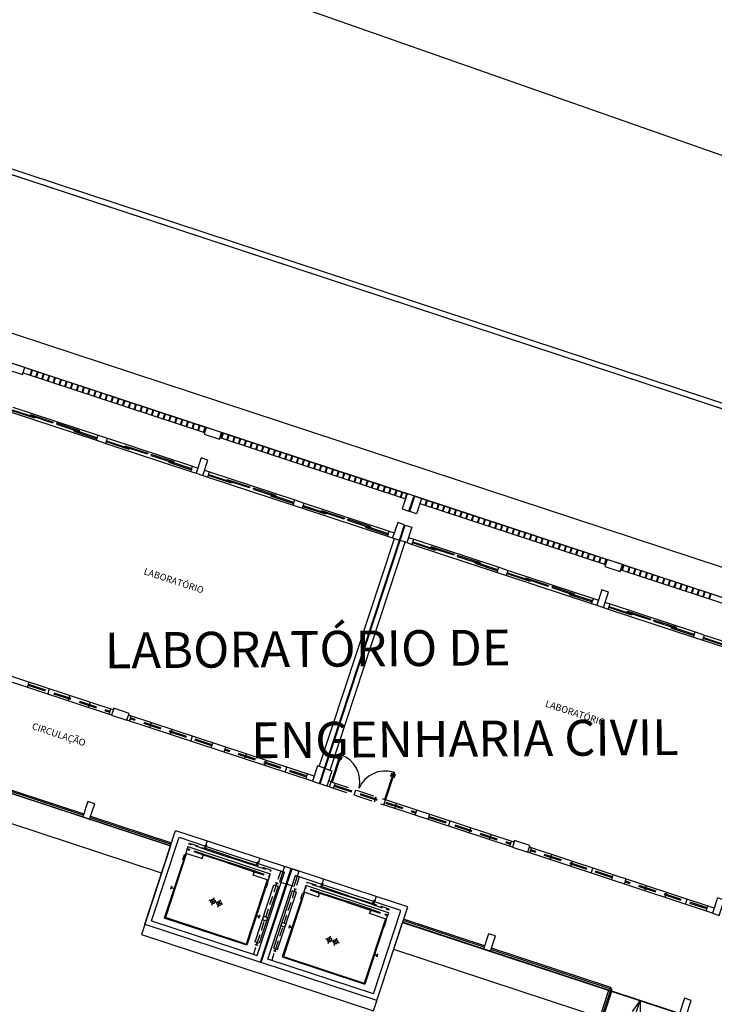
# Model space of a CAD drawing. Extents: x 332558 to 333914, y 8964555 to 8965157.
# Drawn here: x 332771 to 332791, y 8965000 to 8965028 of the extents above; entities that cross this region are included whole.
import ezdxf
from ezdxf.enums import TextEntityAlignment as Align

# ---------------------------------------------------------------- set-up
doc = ezdxf.new("R2010")
doc.units = 0
doc.header["$MEASUREMENT"] = 0
doc.linetypes.add('DASHED2', pattern=[0.375, 0.25, -0.125])
doc.linetypes.add('HIDDENX2', pattern=[0.75, 0.5, -0.25])
for name, color, linetype in [('ARQ - 1', 1, 'CONTINUOUS'), ('ARQ - DESNÍVEL', 10, 'CONTINUOUS'), ('ARQ - PL BAIXA NOVO', 144, 'CONTINUOUS'), ('ARQ - PLANTA BAIXA', 250, 'CONTINUOUS')]:
    doc.layers.add(name, color=color, linetype=linetype)
doc.styles.add('ARIAL', font='arial.ttf')

# ---------------------------------------------------------------- blocks, each defined once
blk = doc.blocks.new('CIVIL')
at = {"layer": 'ARQ - PL BAIXA NOVO', "linetype": 'Continuous'}
for p, q in [((333050.503, 8964913.579), (333055.838, 8964913.579)), ((333050.708, 8964913.429), (333050.708, 8964913.579)), ((333050.728, 8964913.429), (333050.728, 8964913.579)), ((333050.878, 8964913.429), (333050.878, 8964913.579)), ((333050.898, 8964913.429), (333050.898, 8964913.579)), ((333051.048, 8964913.429), (333051.048, 8964913.579)), ((333051.068, 8964913.429), (333051.068, 8964913.579)), ((333051.218, 8964913.429), (333051.218, 8964913.579)), ((333051.228, 8964913.429), (333051.228, 8964913.579)), ((333051.238, 8964913.429), (333051.238, 8964913.579)), ((333051.388, 8964913.429), (333051.388, 8964913.579)), ((333051.408, 8964913.429), (333051.408, 8964913.579)), ((333051.558, 8964913.429), (333051.558, 8964913.579)), ((333051.578, 8964913.429), (333051.578, 8964913.579)), ((333051.728, 8964913.429), (333051.728, 8964913.579)), ((333051.748, 8964913.429), (333051.748, 8964913.579)), ((333051.898, 8964913.429), (333051.898, 8964913.579)), ((333051.918, 8964913.429), (333051.918, 8964913.579)), ((333052.068, 8964913.429), (333052.068, 8964913.579)), ((333052.078, 8964913.429), (333052.078, 8964913.579)), ((333052.088, 8964913.429), (333052.088, 8964913.579)), ((333052.238, 8964913.429), (333052.238, 8964913.579)), ((333052.258, 8964913.429), (333052.258, 8964913.579)), ((333052.408, 8964913.429), (333052.408, 8964913.579)), ((333052.428, 8964913.429), (333052.428, 8964913.579)), ((333052.578, 8964913.429), (333052.578, 8964913.579)), ((333052.598, 8964913.429), (333052.598, 8964913.579)), ((333052.748, 8964913.429), (333052.748, 8964913.579)), ((333052.768, 8964913.429), (333052.768, 8964913.579)), ((333052.918, 8964913.429), (333052.918, 8964913.579)), ((333052.928, 8964913.429), (333052.928, 8964913.579)), ((333052.938, 8964913.429), (333052.938, 8964913.579)), ((333053.088, 8964913.429), (333053.088, 8964913.579)), ((333053.108, 8964913.429), (333053.108, 8964913.579)), ((333053.258, 8964913.429), (333053.258, 8964913.579)), ((333053.278, 8964913.429), (333053.278, 8964913.579)), ((333053.428, 8964913.429), (333053.428, 8964913.579)), ((333053.448, 8964913.429), (333053.448, 8964913.579)), ((333053.598, 8964913.429), (333053.598, 8964913.579)), ((333053.618, 8964913.429), (333053.618, 8964913.579)), ((333053.768, 8964913.429), (333053.768, 8964913.579)), ((333053.778, 8964913.429), (333053.778, 8964913.579)), ((333053.788, 8964913.429), (333053.788, 8964913.579)), ((333053.938, 8964913.429), (333053.938, 8964913.579)), ((333053.958, 8964913.429), (333053.958, 8964913.579)), ((333054.108, 8964913.429), (333054.108, 8964913.579)), ((333054.128, 8964913.429), (333054.128, 8964913.579)), ((333054.278, 8964913.429), (333054.278, 8964913.579)), ((333054.298, 8964913.429), (333054.298, 8964913.579)), ((333054.448, 8964913.429), (333054.448, 8964913.579)), ((333054.468, 8964913.429), (333054.468, 8964913.579)), ((333054.618, 8964913.429), (333054.618, 8964913.579)), ((333054.628, 8964913.429), (333054.628, 8964913.579)), ((333054.638, 8964913.429), (333054.638, 8964913.579)), ((333054.788, 8964913.429), (333054.788, 8964913.579)), ((333054.808, 8964913.429), (333054.808, 8964913.579)), ((333054.958, 8964913.429), (333054.958, 8964913.579)), ((333054.978, 8964913.429), (333054.978, 8964913.579)), ((333055.128, 8964913.429), (333055.128, 8964913.579)), ((333055.148, 8964913.429), (333055.148, 8964913.579)), ((333055.298, 8964913.429), (333055.298, 8964913.579)), ((333055.318, 8964913.429), (333055.318, 8964913.579)), ((333055.468, 8964913.429), (333055.468, 8964913.579)), ((333055.478, 8964913.429), (333055.478, 8964913.579)), ((333055.488, 8964913.429), (333055.488, 8964913.579)), ((333055.638, 8964913.429), (333055.638, 8964913.579)), ((333055.658, 8964913.429), (333055.658, 8964913.579)), ((333055.808, 8964913.429), (333055.808, 8964913.579)), ((333055.828, 8964913.429), (333055.828, 8964913.579)), ((333056.288, 8964913.579), (333061.743, 8964913.579)), ((333056.323, 8964913.429), (333056.323, 8964913.579)), ((333056.343, 8964913.429), (333056.343, 8964913.579)), ((333056.493, 8964913.429), (333056.493, 8964913.579)), ((333056.513, 8964913.429), (333056.513, 8964913.579)), ((333056.663, 8964913.429), (333056.663, 8964913.579)), ((333056.683, 8964913.429), (333056.683, 8964913.579)), ((333056.833, 8964913.429), (333056.833, 8964913.579)), ((333056.853, 8964913.429), (333056.853, 8964913.579)), ((333057.003, 8964913.429), (333057.003, 8964913.579)), ((333057.013, 8964913.429), (333057.013, 8964913.579)), ((333057.023, 8964913.429), (333057.023, 8964913.579)), ((333057.173, 8964913.429), (333057.173, 8964913.579)), ((333057.193, 8964913.429), (333057.193, 8964913.579)), ((333057.343, 8964913.429), (333057.343, 8964913.579)), ((333057.363, 8964913.429), (333057.363, 8964913.579)), ((333057.513, 8964913.429), (333057.513, 8964913.579)), ((333057.533, 8964913.429), (333057.533, 8964913.579)), ((333057.683, 8964913.429), (333057.683, 8964913.579)), ((333057.703, 8964913.429), (333057.703, 8964913.579)), ((333057.853, 8964913.429), (333057.853, 8964913.579)), ((333057.863, 8964913.429), (333057.863, 8964913.579)), ((333057.873, 8964913.429), (333057.873, 8964913.579)), ((333058.023, 8964913.429), (333058.023, 8964913.579)), ((333058.043, 8964913.429), (333058.043, 8964913.579)), ((333058.193, 8964913.429), (333058.193, 8964913.579)), ((333058.213, 8964913.429), (333058.213, 8964913.579)), ((333058.363, 8964913.429), (333058.363, 8964913.579)), ((333058.383, 8964913.429), (333058.383, 8964913.579)), ((333058.533, 8964913.429), (333058.533, 8964913.579)), ((333058.553, 8964913.429), (333058.553, 8964913.579)), ((333058.703, 8964913.429), (333058.703, 8964913.579)), ((333058.713, 8964913.429), (333058.713, 8964913.579)), ((333058.723, 8964913.429), (333058.723, 8964913.579)), ((333058.873, 8964913.429), (333058.873, 8964913.579)), ((333058.893, 8964913.429), (333058.893, 8964913.579)), ((333059.043, 8964913.429), (333059.043, 8964913.579)), ((333059.063, 8964913.429), (333059.063, 8964913.579)), ((333059.213, 8964913.429), (333059.213, 8964913.579)), ((333059.233, 8964913.429), (333059.233, 8964913.579)), ((333059.383, 8964913.429), (333059.383, 8964913.579)), ((333059.403, 8964913.429), (333059.403, 8964913.579)), ((333059.553, 8964913.429), (333059.553, 8964913.579)), ((333059.563, 8964913.429), (333059.563, 8964913.579)), ((333059.573, 8964913.429), (333059.573, 8964913.579)), ((333059.723, 8964913.429), (333059.723, 8964913.579)), ((333059.743, 8964913.429), (333059.743, 8964913.579)), ((333059.893, 8964913.429), (333059.893, 8964913.579)), ((333059.913, 8964913.429), (333059.913, 8964913.579)), ((333060.063, 8964913.429), (333060.063, 8964913.579)), ((333060.083, 8964913.429), (333060.083, 8964913.579)), ((333060.233, 8964913.429), (333060.233, 8964913.579)), ((333060.253, 8964913.429), (333060.253, 8964913.579)), ((333060.403, 8964913.429), (333060.403, 8964913.579)), ((333060.413, 8964913.429), (333060.413, 8964913.579)), ((333060.423, 8964913.429), (333060.423, 8964913.579)), ((333060.573, 8964913.429), (333060.573, 8964913.579)), ((333060.593, 8964913.429), (333060.593, 8964913.579)), ((333060.743, 8964913.429), (333060.743, 8964913.579)), ((333060.763, 8964913.429), (333060.763, 8964913.579)), ((333060.913, 8964913.429), (333060.913, 8964913.579)), ((333060.933, 8964913.429), (333060.933, 8964913.579)), ((333061.083, 8964913.429), (333061.083, 8964913.579)), ((333061.103, 8964913.429), (333061.103, 8964913.579)), ((333061.253, 8964913.429), (333061.253, 8964913.579)), ((333061.263, 8964913.429), (333061.263, 8964913.579)), ((333061.273, 8964913.429), (333061.273, 8964913.579)), ((333061.423, 8964913.429), (333061.423, 8964913.579)), ((333061.443, 8964913.429), (333061.443, 8964913.579)), ((333061.593, 8964913.429), (333061.593, 8964913.579)), ((333061.613, 8964913.429), (333061.613, 8964913.579)), ((333061.733, 8964913.429), (333061.733, 8964913.579)), ((333062.163, 8964913.579), (333067.618, 8964913.579)), ((333062.173, 8964913.429), (333062.173, 8964913.579)), ((333062.323, 8964913.429), (333062.323, 8964913.579)), ((333062.343, 8964913.429), (333062.343, 8964913.579)), ((333062.493, 8964913.429), (333062.493, 8964913.579)), ((333062.513, 8964913.429), (333062.513, 8964913.579)), ((333062.663, 8964913.429), (333062.663, 8964913.579)), ((333062.683, 8964913.429), (333062.683, 8964913.579)), ((333062.833, 8964913.429), (333062.833, 8964913.579)), ((333062.853, 8964913.429), (333062.853, 8964913.579)), ((333063.003, 8964913.429), (333063.003, 8964913.579)), ((333063.013, 8964913.429), (333063.013, 8964913.579)), ((333063.023, 8964913.429), (333063.023, 8964913.579)), ((333063.173, 8964913.429), (333063.173, 8964913.579)), ((333063.193, 8964913.429), (333063.193, 8964913.579)), ((333063.343, 8964913.429), (333063.343, 8964913.579)), ((333063.363, 8964913.429), (333063.363, 8964913.579)), ((333063.513, 8964913.429), (333063.513, 8964913.579)), ((333063.533, 8964913.429), (333063.533, 8964913.579)), ((333063.683, 8964913.429), (333063.683, 8964913.579)), ((333063.703, 8964913.429), (333063.703, 8964913.579)), ((333063.853, 8964913.429), (333063.853, 8964913.579)), ((333063.863, 8964913.429), (333063.863, 8964913.579)), ((333063.873, 8964913.429), (333063.873, 8964913.579)), ((333064.023, 8964913.429), (333064.023, 8964913.579)), ((333064.043, 8964913.429), (333064.043, 8964913.579)), ((333064.193, 8964913.429), (333064.193, 8964913.579)), ((333064.213, 8964913.429), (333064.213, 8964913.579)), ((333064.363, 8964913.429), (333064.363, 8964913.579)), ((333064.383, 8964913.429), (333064.383, 8964913.579)), ((333064.533, 8964913.429), (333064.533, 8964913.579)), ((333064.553, 8964913.429), (333064.553, 8964913.579)), ((333064.703, 8964913.429), (333064.703, 8964913.579)), ((333064.713, 8964913.429), (333064.713, 8964913.579)), ((333064.723, 8964913.429), (333064.723, 8964913.579)), ((333064.873, 8964913.429), (333064.873, 8964913.579)), ((333064.893, 8964913.429), (333064.893, 8964913.579)), ((333065.043, 8964913.429), (333065.043, 8964913.579)), ((333065.063, 8964913.429), (333065.063, 8964913.579)), ((333065.213, 8964913.429), (333065.213, 8964913.579)), ((333065.233, 8964913.429), (333065.233, 8964913.579)), ((333065.383, 8964913.429), (333065.383, 8964913.579)), ((333065.403, 8964913.429), (333065.403, 8964913.579)), ((333065.553, 8964913.429), (333065.553, 8964913.579)), ((333065.563, 8964913.429), (333065.563, 8964913.579)), ((333065.573, 8964913.429), (333065.573, 8964913.579)), ((333065.723, 8964913.429), (333065.723, 8964913.579)), ((333065.743, 8964913.429), (333065.743, 8964913.579)), ((333065.893, 8964913.429), (333065.893, 8964913.579)), ((333065.913, 8964913.429), (333065.913, 8964913.579)), ((333066.063, 8964913.429), (333066.063, 8964913.579)), ((333066.083, 8964913.429), (333066.083, 8964913.579)), ((333066.233, 8964913.429), (333066.233, 8964913.579)), ((333066.253, 8964913.429), (333066.253, 8964913.579)), ((333066.403, 8964913.429), (333066.403, 8964913.579)), ((333066.413, 8964913.429), (333066.413, 8964913.579)), ((333066.423, 8964913.429), (333066.423, 8964913.579)), ((333066.573, 8964913.429), (333066.573, 8964913.579)), ((333066.593, 8964913.429), (333066.593, 8964913.579)), ((333066.743, 8964913.429), (333066.743, 8964913.579)), ((333066.763, 8964913.429), (333066.763, 8964913.579)), ((333066.913, 8964913.429), (333066.913, 8964913.579)), ((333066.933, 8964913.429), (333066.933, 8964913.579)), ((333067.083, 8964913.429), (333067.083, 8964913.579)), ((333067.103, 8964913.429), (333067.103, 8964913.579)), ((333067.253, 8964913.429), (333067.253, 8964913.579)), ((333067.263, 8964913.429), (333067.263, 8964913.579)), ((333067.273, 8964913.429), (333067.273, 8964913.579)), ((333067.423, 8964913.429), (333067.423, 8964913.579)), ((333067.443, 8964913.429), (333067.443, 8964913.579)), ((333067.593, 8964913.429), (333067.593, 8964913.579)), ((333067.613, 8964913.429), (333067.613, 8964913.579)), ((333068.068, 8964913.579), (333072.998, 8964913.579)), ((333068.103, 8964913.429), (333068.103, 8964913.579)), ((333068.123, 8964913.429), (333068.123, 8964913.579)), ((333068.273, 8964913.429), (333068.273, 8964913.579)), ((333068.293, 8964913.429), (333068.293, 8964913.579)), ((333068.443, 8964913.429), (333068.443, 8964913.579)), ((333068.463, 8964913.429), (333068.463, 8964913.579)), ((333068.613, 8964913.429), (333068.613, 8964913.579)), ((333068.633, 8964913.429), (333068.633, 8964913.579)), ((333068.783, 8964913.429), (333068.783, 8964913.579)), ((333068.793, 8964913.429), (333068.793, 8964913.579)), ((333068.803, 8964913.429), (333068.803, 8964913.579)), ((333068.953, 8964913.429), (333068.953, 8964913.579)), ((333068.973, 8964913.429), (333068.973, 8964913.579)), ((333069.123, 8964913.429), (333069.123, 8964913.579)), ((333069.143, 8964913.429), (333069.143, 8964913.579)), ((333069.293, 8964913.429), (333069.293, 8964913.579)), ((333069.313, 8964913.429), (333069.313, 8964913.579)), ((333069.463, 8964913.429), (333069.463, 8964913.579)), ((333069.483, 8964913.429), (333069.483, 8964913.579)), ((333069.633, 8964913.429), (333069.633, 8964913.579)), ((333069.643, 8964913.429), (333069.643, 8964913.579)), ((333069.653, 8964913.429), (333069.653, 8964913.579)), ((333069.803, 8964913.429), (333069.803, 8964913.579)), ((333069.823, 8964913.429), (333069.823, 8964913.579)), ((333069.973, 8964913.429), (333069.973, 8964913.579)), ((333069.993, 8964913.429), (333069.993, 8964913.579)), ((333070.143, 8964913.429), (333070.143, 8964913.579)), ((333070.163, 8964913.429), (333070.163, 8964913.579)), ((333070.313, 8964913.429), (333070.313, 8964913.579)), ((333070.333, 8964913.429), (333070.333, 8964913.579)), ((333070.483, 8964913.429), (333070.483, 8964913.579)), ((333070.493, 8964913.429), (333070.493, 8964913.579)), ((333070.503, 8964913.429), (333070.503, 8964913.579)), ((333070.653, 8964913.429), (333070.653, 8964913.579)), ((333070.673, 8964913.429), (333070.673, 8964913.579)), ((333050.503, 8964913.429), (333055.838, 8964913.429)), ((333056.288, 8964913.429), (333061.743, 8964913.429)), ((333062.163, 8964913.429), (333067.618, 8964913.429)), ((333068.068, 8964913.429), (333072.998, 8964913.429)), ((333050.534, 8964912.429), (333053.034, 8964912.429)), ((333053.034, 8964912.429), (333053.312, 8964912.429)), ((333053.034, 8964912.279), (333053.034, 8964912.429)), ((333053.312, 8964912.279), (333053.312, 8964912.429)), ((333053.312, 8964912.429), (333055.812, 8964912.429)), ((333055.812, 8964912.429), (333055.963, 8964912.429)), ((333055.812, 8964912.279), (333055.812, 8964912.429)), ((333056.163, 8964912.429), (333056.314, 8964912.429)), ((333056.314, 8964912.279), (333056.314, 8964912.429)), ((333056.314, 8964912.429), (333058.814, 8964912.429)), ((333058.814, 8964912.429), (333059.092, 8964912.429)), ((333058.814, 8964912.279), (333058.814, 8964912.429)), ((333059.092, 8964912.279), (333059.092, 8964912.429)), ((333059.092, 8964912.429), (333061.592, 8964912.429)), ((333061.592, 8964912.429), (333061.743, 8964912.429)), ((333061.592, 8964912.279), (333061.592, 8964912.429)), ((333062.163, 8964912.429), (333062.314, 8964912.429)), ((333062.314, 8964912.279), (333062.314, 8964912.429)), ((333062.314, 8964912.429), (333064.814, 8964912.429)), ((333064.814, 8964912.429), (333065.092, 8964912.429)), ((333064.814, 8964912.279), (333064.814, 8964912.429)), ((333065.092, 8964912.279), (333065.092, 8964912.429)), ((333065.092, 8964912.429), (333067.592, 8964912.429)), ((333067.592, 8964912.429), (333067.743, 8964912.429)), ((333067.592, 8964912.279), (333067.592, 8964912.429)), ((333067.943, 8964912.429), (333068.082, 8964912.429)), ((333068.082, 8964912.279), (333068.082, 8964912.429)), ((333068.082, 8964912.429), (333070.582, 8964912.429)), ((333070.582, 8964912.429), (333070.859, 8964912.429)), ((333070.582, 8964912.279), (333070.582, 8964912.429)), ((333070.859, 8964912.279), (333070.859, 8964912.429)), ((333070.859, 8964912.429), (333073.359, 8964912.429)), ((333050.534, 8964912.279), (333053.034, 8964912.279)), ((333053.034, 8964912.279), (333053.312, 8964912.279)), ((333053.312, 8964912.279), (333055.812, 8964912.279)), ((333055.812, 8964912.279), (333055.963, 8964912.279)), ((333056.163, 8964912.279), (333056.314, 8964912.279)), ((333056.314, 8964912.279), (333058.814, 8964912.279)), ((333058.814, 8964912.279), (333059.092, 8964912.279)), ((333059.092, 8964912.279), (333061.592, 8964912.279)), ((333061.592, 8964912.279), (333061.743, 8964912.279)), ((333061.793, 8964905.579), (333061.793, 8964912.279)), ((333061.943, 8964905.579), (333061.943, 8964912.279)), ((333061.963, 8964905.579), (333061.963, 8964912.279)), ((333062.113, 8964905.579), (333062.113, 8964912.279)), ((333062.163, 8964912.279), (333062.314, 8964912.279)), ((333062.314, 8964912.279), (333064.814, 8964912.279)), ((333064.814, 8964912.279), (333065.092, 8964912.279)), ((333065.092, 8964912.279), (333067.592, 8964912.279)), ((333067.592, 8964912.279), (333067.743, 8964912.279)), ((333067.943, 8964912.279), (333068.082, 8964912.279)), ((333068.082, 8964912.279), (333070.582, 8964912.279)), ((333070.582, 8964912.279), (333070.859, 8964912.279)), ((333070.859, 8964912.279), (333073.359, 8964912.279)), ((333055.838, 8964905.279), (333052.183, 8964905.279)), ((333053.362, 8964905.129), (333053.362, 8964905.279)), ((333053.962, 8964905.129), (333053.962, 8964905.279)), ((333054.562, 8964905.129), (333054.562, 8964905.279)), ((333055.162, 8964905.129), (333055.162, 8964905.279)), ((333055.762, 8964905.129), (333055.762, 8964905.279)), ((333061.743, 8964905.279), (333056.288, 8964905.279)), ((333056.364, 8964905.129), (333056.364, 8964905.279)), ((333056.964, 8964905.129), (333056.964, 8964905.279)), ((333057.564, 8964905.129), (333057.564, 8964905.279)), ((333058.164, 8964905.129), (333058.164, 8964905.279)), ((333058.764, 8964905.129), (333058.764, 8964905.279)), ((333059.142, 8964905.129), (333059.142, 8964905.279)), ((333059.742, 8964905.129), (333059.742, 8964905.279)), ((333060.342, 8964905.129), (333060.342, 8964905.279)), ((333060.942, 8964905.129), (333060.942, 8964905.279)), ((333061.542, 8964905.129), (333061.542, 8964905.279)), ((333062.238, 8964905.279), (333062.163, 8964905.279)), ((333062.238, 8964905.129), (333062.238, 8964905.279)), ((333062.364, 8964905.129), (333062.364, 8964905.279)), ((333062.964, 8964905.129), (333062.964, 8964905.279)), ((333063.564, 8964905.129), (333063.564, 8964905.279)), ((333067.618, 8964905.279), (333063.838, 8964905.279)), ((333063.838, 8964905.129), (333063.838, 8964905.279)), ((333064.164, 8964905.129), (333064.164, 8964905.279)), ((333064.764, 8964905.129), (333064.764, 8964905.279)), ((333065.142, 8964905.129), (333065.142, 8964905.279)), ((333065.742, 8964905.129), (333065.742, 8964905.279)), ((333066.342, 8964905.129), (333066.342, 8964905.279)), ((333066.942, 8964905.129), (333066.942, 8964905.279)), ((333067.542, 8964905.129), (333067.542, 8964905.279)), ((333073.498, 8964905.279), (333068.068, 8964905.279)), ((333068.132, 8964905.129), (333068.132, 8964905.279)), ((333068.732, 8964905.129), (333068.732, 8964905.279)), ((333069.332, 8964905.129), (333069.332, 8964905.279)), ((333069.932, 8964905.129), (333069.932, 8964905.279)), ((333070.532, 8964905.129), (333070.532, 8964905.279)), ((333070.909, 8964905.129), (333070.909, 8964905.279)), ((333071.509, 8964905.129), (333071.509, 8964905.279)), ((333072.109, 8964905.129), (333072.109, 8964905.279)), ((333072.709, 8964905.129), (333072.709, 8964905.279)), ((333073.309, 8964905.129), (333073.309, 8964905.279)), ((333055.838, 8964905.129), (333052.183, 8964905.129)), ((333061.743, 8964905.129), (333056.288, 8964905.129)), ((333062.238, 8964905.129), (333062.163, 8964905.129)), ((333067.618, 8964905.129), (333063.838, 8964905.129)), ((333073.498, 8964905.129), (333068.068, 8964905.129)), ((333058.543, 8964902.629), (333059.468, 8964902.629)), ((333058.543, 8964899.879), (333058.543, 8964902.629)), ((333061.018, 8964902.629), (333061.943, 8964902.629)), ((333061.943, 8964899.879), (333061.943, 8964902.629)), ((333062.888, 8964902.629), (333061.963, 8964902.629)), ((333061.963, 8964899.879), (333061.963, 8964902.629)), ((333065.363, 8964902.629), (333064.438, 8964902.629)), ((333065.363, 8964899.879), (333065.363, 8964902.629)), ((333058.693, 8964902.479), (333059.468, 8964902.479)), ((333058.693, 8964900.029), (333058.693, 8964902.479)), ((333061.018, 8964902.479), (333061.793, 8964902.479)), ((333061.793, 8964900.029), (333061.793, 8964902.479)), ((333062.113, 8964900.029), (333062.113, 8964902.479)), ((333062.888, 8964902.479), (333062.113, 8964902.479)), ((333065.213, 8964902.479), (333064.438, 8964902.479)), ((333065.213, 8964900.029), (333065.213, 8964902.479)), ((333058.543, 8964902.179), (333044.603, 8964902.179)), ((333061.623, 8964900.37), (333061.623, 8964902.048)), ((333061.623, 8964902.048), (333061.743, 8964902.048)), ((333061.743, 8964902.048), (333061.743, 8964900.37)), ((333062.283, 8964902.048), (333062.163, 8964902.048)), ((333062.163, 8964902.048), (333062.163, 8964900.37)), ((333062.283, 8964900.37), (333062.283, 8964902.048)), ((333067.743, 8964902.179), (333065.363, 8964902.179)), ((333061.743, 8964900.37), (333061.623, 8964900.37)), ((333062.163, 8964900.37), (333062.283, 8964900.37)), ((333058.693, 8964900.029), (333061.793, 8964900.029)), ((333065.213, 8964900.029), (333062.113, 8964900.029)), ((333058.543, 8964899.879), (333061.943, 8964899.879)), ((333065.363, 8964899.879), (333061.963, 8964899.879))]:
    blk.add_line(p, q, dxfattribs=at)
at = {"layer": 'ARQ - PL BAIXA NOVO', "ltscale": 0.3}
for p, q in [((333062.238, 8964906.082), (333062.238, 8964905.279)), ((333062.238, 8964906.082), (333062.268, 8964906.082)), ((333062.268, 8964906.082), (333062.268, 8964905.279)), ((333063.808, 8964906.082), (333063.808, 8964905.279)), ((333063.838, 8964906.082), (333063.808, 8964906.082)), ((333063.838, 8964906.082), (333063.838, 8964905.279)), ((333062.2, 8964906.028), (333062.2, 8964905.943)), ((333062.207, 8964906.028), (333062.2, 8964906.028)), ((333062.207, 8964905.943), (333062.2, 8964905.943)), ((333062.207, 8964906.028), (333062.207, 8964905.943)), ((333062.238, 8964906.018), (333062.207, 8964906.018)), ((333062.238, 8964906.013), (333062.207, 8964906.013)), ((333062.268, 8964906.018), (333062.299, 8964906.018)), ((333062.268, 8964906.013), (333062.299, 8964906.013)), ((333062.299, 8964906.028), (333062.306, 8964906.028)), ((333062.299, 8964906.028), (333062.299, 8964905.943)), ((333062.299, 8964905.943), (333062.306, 8964905.943)), ((333062.306, 8964906.028), (333062.306, 8964905.943)), ((333063.777, 8964906.028), (333063.769, 8964906.028)), ((333063.769, 8964906.028), (333063.769, 8964905.943)), ((333063.777, 8964905.943), (333063.769, 8964905.943)), ((333063.777, 8964906.028), (333063.777, 8964905.943)), ((333063.808, 8964906.018), (333063.777, 8964906.018)), ((333063.808, 8964906.013), (333063.777, 8964906.013)), ((333063.838, 8964906.018), (333063.869, 8964906.018)), ((333063.838, 8964906.013), (333063.869, 8964906.013)), ((333063.869, 8964906.028), (333063.869, 8964905.943)), ((333063.869, 8964906.028), (333063.876, 8964906.028)), ((333063.869, 8964905.943), (333063.876, 8964905.943)), ((333063.876, 8964906.028), (333063.876, 8964905.943)), ((333062.268, 8964905.279), (333062.238, 8964905.279)), ((333062.238, 8964905.279), (333062.268, 8964905.279)), ((333063.838, 8964905.279), (333063.808, 8964905.279)), ((333059.468, 8964902.629), (333059.468, 8964902.479)), ((333061.018, 8964902.629), (333061.018, 8964902.479)), ((333062.888, 8964902.629), (333062.888, 8964902.479)), ((333064.438, 8964902.629), (333064.438, 8964902.479))]:
    blk.add_line(p, q, dxfattribs=at)
at = {"layer": 'ARQ - PL BAIXA NOVO', "linetype": 'HIDDENX2'}
for p, q in [((333062.238, 8964905.279), (333063.838, 8964905.279)), ((333053.362, 8964905.219), (333055.762, 8964905.219)), ((333053.362, 8964905.189), (333055.762, 8964905.189)), ((333058.764, 8964905.219), (333056.364, 8964905.219)), ((333058.764, 8964905.189), (333056.364, 8964905.189)), ((333061.542, 8964905.219), (333059.142, 8964905.219)), ((333061.542, 8964905.189), (333059.142, 8964905.189)), ((333062.238, 8964905.129), (333063.838, 8964905.129)), ((333062.364, 8964905.219), (333064.764, 8964905.219)), ((333062.364, 8964905.189), (333064.764, 8964905.189)), ((333065.142, 8964905.219), (333067.542, 8964905.219)), ((333065.142, 8964905.189), (333067.542, 8964905.189)), ((333070.532, 8964905.219), (333068.132, 8964905.219)), ((333070.532, 8964905.189), (333068.132, 8964905.189)), ((333073.309, 8964905.219), (333070.909, 8964905.219)), ((333073.309, 8964905.189), (333070.909, 8964905.189))]:
    blk.add_line(p, q, dxfattribs=at)
at = {"layer": 'ARQ - PL BAIXA NOVO', "color": 8, "ltscale": 0.03}
for p, q in [((333059.468, 8964902.629), (333061.018, 8964902.629)), ((333064.438, 8964902.629), (333062.888, 8964902.629)), ((333059.468, 8964902.479), (333061.018, 8964902.479)), ((333064.438, 8964902.479), (333062.888, 8964902.479))]:
    blk.add_line(p, q, dxfattribs=at)
at = {"layer": 'ARQ - PL BAIXA NOVO'}
for p, q in [((333059.493, 8964902.523), (333059.468, 8964902.523)), ((333059.468, 8964902.418), (333059.468, 8964902.523)), ((333059.493, 8964902.418), (333059.493, 8964902.523)), ((333060.993, 8964902.418), (333060.993, 8964902.523)), ((333060.993, 8964902.523), (333061.018, 8964902.523)), ((333061.018, 8964902.418), (333061.018, 8964902.523)), ((333062.913, 8964902.523), (333062.888, 8964902.523)), ((333062.888, 8964902.418), (333062.888, 8964902.523)), ((333062.913, 8964902.418), (333062.913, 8964902.523)), ((333064.413, 8964902.418), (333064.413, 8964902.523)), ((333064.413, 8964902.523), (333064.438, 8964902.523)), ((333064.438, 8964902.418), (333064.438, 8964902.523)), ((333059.005, 8964902.309), (333061.43, 8964902.309)), ((333059.005, 8964902.309), (333059.005, 8964902.121)), ((333059.468, 8964902.418), (333059.493, 8964902.418)), ((333060.205, 8964902.412), (333059.47, 8964902.412)), ((333059.47, 8964902.412), (333059.47, 8964902.387)), ((333059.47, 8964902.387), (333060.205, 8964902.387)), ((333059.47, 8964902.248), (333060.205, 8964902.248)), ((333059.47, 8964902.223), (333059.47, 8964902.248)), ((333060.205, 8964902.223), (333059.47, 8964902.223)), ((333060.205, 8964902.412), (333061.016, 8964902.412)), ((333060.205, 8964902.387), (333060.205, 8964902.412)), ((333060.205, 8964902.387), (333060.205, 8964902.412)), ((333061.016, 8964902.387), (333060.205, 8964902.387)), ((333061.016, 8964902.248), (333060.205, 8964902.248)), ((333060.205, 8964902.248), (333060.205, 8964902.223)), ((333060.205, 8964902.248), (333060.205, 8964902.223)), ((333060.205, 8964902.223), (333061.016, 8964902.223)), ((333061.018, 8964902.418), (333060.993, 8964902.418)), ((333061.016, 8964902.412), (333061.016, 8964902.387)), ((333061.016, 8964902.223), (333061.016, 8964902.248)), ((333061.43, 8964902.309), (333061.43, 8964902.121)), ((333064.9, 8964902.309), (333062.475, 8964902.309)), ((333062.475, 8964902.309), (333062.475, 8964902.121)), ((333062.888, 8964902.418), (333062.913, 8964902.418)), ((333063.7, 8964902.412), (333062.89, 8964902.412)), ((333062.89, 8964902.412), (333062.89, 8964902.387)), ((333062.89, 8964902.387), (333063.7, 8964902.387)), ((333062.89, 8964902.248), (333063.7, 8964902.248)), ((333062.89, 8964902.223), (333062.89, 8964902.248)), ((333063.7, 8964902.223), (333062.89, 8964902.223)), ((333063.7, 8964902.387), (333063.7, 8964902.412)), ((333063.7, 8964902.412), (333064.436, 8964902.412)), ((333063.7, 8964902.387), (333063.7, 8964902.412)), ((333064.436, 8964902.387), (333063.7, 8964902.387)), ((333063.7, 8964902.248), (333063.7, 8964902.223)), ((333064.436, 8964902.248), (333063.7, 8964902.248)), ((333063.7, 8964902.248), (333063.7, 8964902.223)), ((333063.7, 8964902.223), (333064.436, 8964902.223)), ((333064.438, 8964902.418), (333064.413, 8964902.418)), ((333064.436, 8964902.412), (333064.436, 8964902.387)), ((333064.436, 8964902.223), (333064.436, 8964902.248)), ((333064.9, 8964902.309), (333064.9, 8964902.121)), ((333058.543, 8964902.179), (333038.848, 8964902.179)), ((333058.99, 8964901.921), (333058.99, 8964902.071)), ((333058.99, 8964902.071), (333059.03, 8964902.071)), ((333059.005, 8964902.121), (333059.005, 8964900.209)), ((333059.005, 8964902.121), (333059.493, 8964902.121)), ((333059.005, 8964902.121), (333059.005, 8964902.071)), ((333059.03, 8964902.121), (333059.03, 8964900.234)), ((333059.493, 8964902.211), (333059.461, 8964902.211)), ((333059.493, 8964902.121), (333059.493, 8964902.211)), ((333060.993, 8964902.121), (333060.993, 8964902.211)), ((333060.993, 8964902.211), (333061.025, 8964902.211)), ((333061.43, 8964902.121), (333060.993, 8964902.121)), ((333061.405, 8964902.121), (333061.405, 8964900.234)), ((333061.445, 8964902.071), (333061.405, 8964902.071)), ((333061.43, 8964902.121), (333061.43, 8964902.071)), ((333061.445, 8964901.921), (333061.445, 8964902.071)), ((333061.653, 8964902.116), (333061.653, 8964902.122)), ((333061.653, 8964902.122), (333061.713, 8964902.122)), ((333061.68, 8964902.116), (333061.653, 8964902.116)), ((333061.68, 8964902.062), (333061.68, 8964902.116)), ((333061.686, 8964902.062), (333061.68, 8964902.062)), ((333061.713, 8964902.116), (333061.686, 8964902.116)), ((333061.686, 8964902.116), (333061.686, 8964902.062)), ((333061.713, 8964902.122), (333061.713, 8964902.116)), ((333062.253, 8964902.122), (333062.193, 8964902.122)), ((333062.193, 8964902.122), (333062.193, 8964902.116)), ((333062.193, 8964902.116), (333062.22, 8964902.116)), ((333062.22, 8964902.116), (333062.22, 8964902.062)), ((333062.22, 8964902.062), (333062.226, 8964902.062)), ((333062.226, 8964902.062), (333062.226, 8964902.116)), ((333062.226, 8964902.116), (333062.253, 8964902.116)), ((333062.253, 8964902.116), (333062.253, 8964902.122)), ((333062.46, 8964901.921), (333062.46, 8964902.071)), ((333062.46, 8964902.071), (333062.5, 8964902.071)), ((333062.475, 8964902.121), (333062.913, 8964902.121)), ((333062.475, 8964902.121), (333062.475, 8964902.071)), ((333062.5, 8964902.121), (333062.5, 8964900.234)), ((333062.913, 8964902.211), (333062.881, 8964902.211)), ((333062.913, 8964902.121), (333062.913, 8964902.211)), ((333064.413, 8964902.121), (333064.413, 8964902.211)), ((333064.413, 8964902.211), (333064.445, 8964902.211)), ((333064.9, 8964902.121), (333064.413, 8964902.121)), ((333064.875, 8964902.121), (333064.875, 8964900.234)), ((333064.915, 8964902.071), (333064.875, 8964902.071)), ((333064.9, 8964902.121), (333064.9, 8964900.209)), ((333064.9, 8964902.121), (333064.9, 8964902.071)), ((333064.915, 8964901.921), (333064.915, 8964902.071)), ((333073.498, 8964902.179), (333065.363, 8964902.179)), ((333059.03, 8964901.921), (333058.99, 8964901.921)), ((333061.405, 8964901.921), (333061.445, 8964901.921)), ((333061.43, 8964901.921), (333061.43, 8964900.209)), ((333062.5, 8964901.921), (333062.46, 8964901.921)), ((333062.475, 8964901.921), (333062.475, 8964900.209)), ((333064.875, 8964901.921), (333064.915, 8964901.921)), ((333058.922, 8964901.037), (333058.922, 8964901.119)), ((333058.922, 8964901.119), (333058.925, 8964901.119)), ((333058.929, 8964901.116), (333058.929, 8964901.088)), ((333060.153, 8964900.966), (333060.153, 8964901.19)), ((333060.333, 8964900.966), (333060.333, 8964901.19)), ((333061.507, 8964901.088), (333061.507, 8964901.116)), ((333061.511, 8964901.119), (333061.513, 8964901.119)), ((333061.513, 8964901.119), (333061.513, 8964901.037)), ((333062.395, 8964901.119), (333062.392, 8964901.119)), ((333062.392, 8964901.119), (333062.392, 8964901.037)), ((333062.399, 8964901.088), (333062.399, 8964901.116)), ((333063.573, 8964900.966), (333063.573, 8964901.19)), ((333063.753, 8964900.966), (333063.753, 8964901.19)), ((333064.977, 8964901.116), (333064.977, 8964901.088)), ((333064.983, 8964901.119), (333064.981, 8964901.119)), ((333064.983, 8964901.037), (333064.983, 8964901.119)), ((333058.925, 8964901.037), (333058.922, 8964901.037)), ((333058.929, 8964901.068), (333058.929, 8964901.041)), ((333058.936, 8964901.082), (333058.961, 8964901.082)), ((333058.961, 8964901.075), (333058.936, 8964901.075)), ((333058.965, 8964901.083), (333058.99, 8964901.083)), ((333058.99, 8964901.074), (333058.965, 8964901.074)), ((333058.99, 8964901.083), (333058.99, 8964901.074)), ((333060.445, 8964901.078), (333060.041, 8964901.078)), ((333061.445, 8964901.083), (333061.471, 8964901.083)), ((333061.445, 8964901.074), (333061.445, 8964901.083)), ((333061.471, 8964901.074), (333061.445, 8964901.074)), ((333061.475, 8964901.082), (333061.5, 8964901.082)), ((333061.5, 8964901.075), (333061.475, 8964901.075)), ((333061.507, 8964901.041), (333061.507, 8964901.068)), ((333061.513, 8964901.037), (333061.511, 8964901.037)), ((333062.392, 8964901.037), (333062.395, 8964901.037)), ((333062.399, 8964901.041), (333062.399, 8964901.068)), ((333062.431, 8964901.082), (333062.406, 8964901.082)), ((333062.406, 8964901.075), (333062.431, 8964901.075)), ((333062.46, 8964901.083), (333062.435, 8964901.083)), ((333062.435, 8964901.074), (333062.46, 8964901.074)), ((333062.46, 8964901.074), (333062.46, 8964901.083)), ((333063.461, 8964901.078), (333063.865, 8964901.078)), ((333064.941, 8964901.083), (333064.915, 8964901.083)), ((333064.915, 8964901.083), (333064.915, 8964901.074)), ((333064.915, 8964901.074), (333064.941, 8964901.074)), ((333064.97, 8964901.082), (333064.945, 8964901.082)), ((333064.945, 8964901.075), (333064.97, 8964901.075)), ((333064.977, 8964901.068), (333064.977, 8964901.041)), ((333064.981, 8964901.037), (333064.983, 8964901.037)), ((333061.653, 8964900.296), (333061.653, 8964900.303)), ((333061.653, 8964900.303), (333061.68, 8964900.303)), ((333061.713, 8964900.296), (333061.653, 8964900.296)), ((333061.68, 8964900.303), (333061.68, 8964900.356)), ((333061.68, 8964900.356), (333061.686, 8964900.356)), ((333061.686, 8964900.356), (333061.686, 8964900.303)), ((333061.686, 8964900.303), (333061.713, 8964900.303)), ((333061.713, 8964900.303), (333061.713, 8964900.296)), ((333062.22, 8964900.303), (333062.193, 8964900.303)), ((333062.193, 8964900.303), (333062.193, 8964900.296)), ((333062.193, 8964900.296), (333062.253, 8964900.296)), ((333062.22, 8964900.356), (333062.22, 8964900.303)), ((333062.226, 8964900.356), (333062.22, 8964900.356)), ((333062.226, 8964900.303), (333062.226, 8964900.356)), ((333062.253, 8964900.303), (333062.226, 8964900.303)), ((333062.253, 8964900.296), (333062.253, 8964900.303)), ((333061.43, 8964900.209), (333059.005, 8964900.209)), ((333061.405, 8964900.234), (333059.03, 8964900.234)), ((333062.475, 8964900.209), (333064.9, 8964900.209)), ((333062.5, 8964900.234), (333064.875, 8964900.234))]:
    blk.add_line(p, q, dxfattribs=at)
at = {"layer": 'ARQ - PL BAIXA NOVO', "color": 9, "linetype": 'DASHED2'}
for p, q in [((333059.012, 8964902.412), (333059.467, 8964902.412)), ((333059.012, 8964902.387), (333059.012, 8964902.412)), ((333059.467, 8964902.387), (333059.012, 8964902.387)), ((333059.467, 8964902.248), (333059.012, 8964902.248)), ((333059.012, 8964902.223), (333059.012, 8964902.248)), ((333059.467, 8964902.223), (333059.012, 8964902.223)), ((333061.424, 8964902.412), (333061.019, 8964902.412)), ((333061.019, 8964902.387), (333061.424, 8964902.387)), ((333061.019, 8964902.248), (333061.424, 8964902.248)), ((333061.019, 8964902.223), (333061.424, 8964902.223)), ((333061.424, 8964902.387), (333061.424, 8964902.412)), ((333061.424, 8964902.223), (333061.424, 8964902.248)), ((333061.683, 8964902.479), (333061.683, 8964900.029)), ((333062.223, 8964902.479), (333062.223, 8964900.029)), ((333062.482, 8964902.412), (333062.887, 8964902.412)), ((333062.482, 8964902.387), (333062.482, 8964902.412)), ((333062.887, 8964902.387), (333062.482, 8964902.387)), ((333062.887, 8964902.248), (333062.482, 8964902.248)), ((333062.482, 8964902.223), (333062.482, 8964902.248)), ((333062.887, 8964902.223), (333062.482, 8964902.223)), ((333064.894, 8964902.412), (333064.439, 8964902.412)), ((333064.439, 8964902.387), (333064.894, 8964902.387)), ((333064.439, 8964902.248), (333064.894, 8964902.248)), ((333064.439, 8964902.223), (333064.894, 8964902.223)), ((333064.894, 8964902.387), (333064.894, 8964902.412)), ((333064.894, 8964902.223), (333064.894, 8964902.248))]:
    blk.add_line(p, q, dxfattribs=at)
at = {"layer": 'ARQ - PL BAIXA NOVO', "linetype": 'Continuous'}
for points in [[(333037.997, 8964901.379), (333037.848, 8964901.379), (333037.848, 8964914.379), (333085.448, 8964914.379), (333085.448, 8964908.279)], [(333085.448, 8964913.579), (333085.448, 8964901.379), (333065.363, 8964901.379)], [(333058.543, 8964901.379), (333037.997, 8964901.379)]]:
    blk.add_lwpolyline(points, dxfattribs=at)
for points in [[(333050.053, 8964913.579), (333050.053, 8964913.379), (333050.503, 8964913.379), (333050.503, 8964913.579)], [(333055.838, 8964913.579), (333055.838, 8964913.379), (333056.288, 8964913.379), (333056.288, 8964913.579)], [(333061.743, 8964913.129), (333061.943, 8964913.129), (333061.943, 8964913.579), (333061.743, 8964913.579)], [(333062.163, 8964913.129), (333061.963, 8964913.129), (333061.963, 8964913.579), (333062.163, 8964913.579)], [(333067.618, 8964913.579), (333067.618, 8964913.379), (333068.068, 8964913.379), (333068.068, 8964913.579)], [(333055.963, 8964912.279), (333056.163, 8964912.279), (333056.163, 8964912.729), (333055.963, 8964912.729)], [(333061.743, 8964912.279), (333061.943, 8964912.279), (333061.943, 8964912.729), (333061.743, 8964912.729)], [(333062.163, 8964912.279), (333061.963, 8964912.279), (333061.963, 8964912.729), (333062.163, 8964912.729)], [(333067.743, 8964912.279), (333067.943, 8964912.279), (333067.943, 8964912.729), (333067.743, 8964912.729)], [(333051.059, 8964912.384), (333051.734, 8964912.384), (333051.734, 8964912.354), (333051.059, 8964912.354)], [(333052.509, 8964912.384), (333051.834, 8964912.384), (333051.834, 8964912.354), (333052.509, 8964912.354)], [(333053.837, 8964912.384), (333054.512, 8964912.384), (333054.512, 8964912.354), (333053.837, 8964912.354)], [(333055.287, 8964912.384), (333054.612, 8964912.384), (333054.612, 8964912.354), (333055.287, 8964912.354)], [(333056.839, 8964912.384), (333057.514, 8964912.384), (333057.514, 8964912.354), (333056.839, 8964912.354)], [(333058.289, 8964912.384), (333057.614, 8964912.384), (333057.614, 8964912.354), (333058.289, 8964912.354)], [(333059.617, 8964912.384), (333060.292, 8964912.384), (333060.292, 8964912.354), (333059.617, 8964912.354)], [(333061.067, 8964912.384), (333060.392, 8964912.384), (333060.392, 8964912.354), (333061.067, 8964912.354)], [(333062.839, 8964912.384), (333063.514, 8964912.384), (333063.514, 8964912.354), (333062.839, 8964912.354)], [(333064.289, 8964912.384), (333063.614, 8964912.384), (333063.614, 8964912.354), (333064.289, 8964912.354)], [(333065.617, 8964912.384), (333066.292, 8964912.384), (333066.292, 8964912.354), (333065.617, 8964912.354)], [(333067.067, 8964912.384), (333066.392, 8964912.384), (333066.392, 8964912.354), (333067.067, 8964912.354)], [(333068.607, 8964912.384), (333069.282, 8964912.384), (333069.282, 8964912.354), (333068.607, 8964912.354)], [(333070.057, 8964912.384), (333069.382, 8964912.384), (333069.382, 8964912.354), (333070.057, 8964912.354)], [(333050.534, 8964912.354), (333051.209, 8964912.354), (333051.209, 8964912.324), (333050.534, 8964912.324)], [(333053.034, 8964912.354), (333052.359, 8964912.354), (333052.359, 8964912.324), (333053.034, 8964912.324)], [(333053.312, 8964912.354), (333053.987, 8964912.354), (333053.987, 8964912.324), (333053.312, 8964912.324)], [(333055.812, 8964912.354), (333055.137, 8964912.354), (333055.137, 8964912.324), (333055.812, 8964912.324)], [(333056.314, 8964912.354), (333056.989, 8964912.354), (333056.989, 8964912.324), (333056.314, 8964912.324)], [(333058.814, 8964912.354), (333058.139, 8964912.354), (333058.139, 8964912.324), (333058.814, 8964912.324)], [(333059.092, 8964912.354), (333059.767, 8964912.354), (333059.767, 8964912.324), (333059.092, 8964912.324)], [(333061.592, 8964912.354), (333060.917, 8964912.354), (333060.917, 8964912.324), (333061.592, 8964912.324)], [(333062.314, 8964912.354), (333062.989, 8964912.354), (333062.989, 8964912.324), (333062.314, 8964912.324)], [(333064.814, 8964912.354), (333064.139, 8964912.354), (333064.139, 8964912.324), (333064.814, 8964912.324)], [(333065.092, 8964912.354), (333065.767, 8964912.354), (333065.767, 8964912.324), (333065.092, 8964912.324)], [(333067.592, 8964912.354), (333066.917, 8964912.354), (333066.917, 8964912.324), (333067.592, 8964912.324)], [(333068.082, 8964912.354), (333068.757, 8964912.354), (333068.757, 8964912.324), (333068.082, 8964912.324)], [(333070.582, 8964912.354), (333069.907, 8964912.354), (333069.907, 8964912.324), (333070.582, 8964912.324)], [(333070.859, 8964912.354), (333071.534, 8964912.354), (333071.534, 8964912.324), (333070.859, 8964912.324)], [(333061.743, 8964905.129), (333061.943, 8964905.129), (333061.943, 8964905.579), (333061.743, 8964905.579)], [(333062.163, 8964905.129), (333061.963, 8964905.129), (333061.963, 8964905.579), (333062.163, 8964905.579)], [(333073.498, 8964905.129), (333073.698, 8964905.129), (333073.698, 8964905.579), (333073.498, 8964905.579)], [(333055.838, 8964905.329), (333055.838, 8964905.129), (333056.288, 8964905.129), (333056.288, 8964905.329)], [(333067.618, 8964905.329), (333067.618, 8964905.129), (333068.068, 8964905.129), (333068.068, 8964905.329)], [(333055.963, 8964902.179), (333056.163, 8964902.179), (333056.163, 8964902.629), (333055.963, 8964902.629)], [(333061.743, 8964902.179), (333061.943, 8964902.179), (333061.943, 8964902.629), (333061.743, 8964902.629)], [(333062.163, 8964902.179), (333061.963, 8964902.179), (333061.963, 8964902.629), (333062.163, 8964902.629)], [(333067.743, 8964902.179), (333067.943, 8964902.179), (333067.943, 8964902.629), (333067.743, 8964902.629)], [(333073.498, 8964902.179), (333073.698, 8964902.179), (333073.698, 8964902.629), (333073.498, 8964902.629)]]:
    blk.add_lwpolyline(points, close=True, dxfattribs=at)
at = {"layer": 'ARQ - PL BAIXA NOVO'}
for centre in [(333060.153, 8964901.078), (333060.333, 8964901.078), (333063.573, 8964901.078), (333063.753, 8964901.078)]:
    blk.add_circle(centre, 0.062, dxfattribs=at)
at = {"layer": 'ARQ - PL BAIXA NOVO', "linetype": 'Continuous'}
for centre in [(333061.683, 8964901.078), (333062.223, 8964901.078)]:
    blk.add_circle(centre, 0.06, dxfattribs=at)
at = {"layer": 'ARQ - PL BAIXA NOVO', "color": 252}
for centre, start, end in [((333062.238, 8964905.279), 5.0641, 87.8509), ((333063.838, 8964905.279), 92.1491, 174.9359)]:
    blk.add_arc(centre, 0.803, start, end, dxfattribs=at)
at = {"layer": 'ARQ - PL BAIXA NOVO'}
for centre, radius, start, end in [((333058.925, 8964901.115), 0.004, 1.5174, 90), ((333061.511, 8964901.115), 0.004, 90, 178.4826), ((333062.395, 8964901.115), 0.004, 1.5174, 90), ((333064.981, 8964901.115), 0.004, 90, 178.4826), ((333058.925, 8964901.041), 0.004, 270, 358.4826), ((333058.936, 8964901.089), 0.007, 181.5174, 270), ((333058.936, 8964901.068), 0.007, 90, 178.4826), ((333058.961, 8964901.091), 0.00977, 270.5216, 296.1575), ((333058.961, 8964901.065), 0.00977, 63.8425, 89.4784), ((333061.475, 8964901.091), 0.00977, 243.8425, 269.4784), ((333061.475, 8964901.065), 0.00977, 90.5216, 116.1575), ((333061.5, 8964901.089), 0.007, 270, 358.4826), ((333061.5, 8964901.068), 0.007, 1.5174, 90), ((333061.511, 8964901.041), 0.004, 181.5174, 270), ((333062.395, 8964901.041), 0.004, 270, 358.4826), ((333062.406, 8964901.089), 0.007, 181.5174, 270), ((333062.406, 8964901.068), 0.007, 90, 178.4826), ((333062.431, 8964901.091), 0.00977, 270.5216, 296.1575), ((333062.431, 8964901.065), 0.00977, 63.8425, 89.4784), ((333064.945, 8964901.091), 0.00977, 243.8425, 269.4784), ((333064.945, 8964901.065), 0.00977, 90.5216, 116.1575), ((333064.97, 8964901.089), 0.007, 270, 358.4826), ((333064.97, 8964901.068), 0.007, 1.5174, 90), ((333064.981, 8964901.041), 0.004, 181.5174, 270)]:
    blk.add_arc(centre, radius, start, end, dxfattribs=at)
at = {"layer": 'ARQ - PL BAIXA NOVO', "char_height": 0.18784, "attachment_point": 2, "line_spacing_factor": 1.118713}
for s, insert, width in [('{\\fSimplex|b0|i0|c0|p2;LABORATÓRIO }', (333056.314, 8964909.329), 3.44783), ('{\\fSimplex|b0|i0|c0|p2;LABORATÓRIO }', (333068.115, 8964909.329), 3.44783), ('{\\fSimplex|b0|i0|c0|p2;CIRCULAÇÃO}', (333054.607, 8964904.248), 4.53229)]:
    blk.add_mtext(s, dxfattribs=dict(at, insert=insert, width=width))

msp = doc.modelspace()

# ---------------------------------------------------------------- linework, layer by layer
at = {"layer": 'ARQ - 1', "ltscale": 0.3}
msp.add_line((332741.266, 8965041.239), (332909.395, 8964982.217), dxfattribs=at)
at = {"layer": 'ARQ - PLANTA BAIXA'}
for p, q in [((332759.645, 8965027.196, 379.755), (332915.349, 8964975.926, 378.953)), ((332759.74, 8965027.006, 379.754), (332915.265, 8964975.796, 378.953))]:
    msp.add_line(p, q, dxfattribs=at)
at = {"layer": 'ARQ - PLANTA BAIXA', "elevation": 379.744, "flags": 128}
msp.add_lwpolyline([(332756.512, 8965010.803), (332775.408, 8965004.579), (332774.595, 8965002.11), (332781.072, 8964999.976), (332781.886, 8965002.445), (332800.203, 8964996.412), (332803.769, 8965007.24), (332760.079, 8965021.631), (332756.512, 8965010.803)], dxfattribs=at)
at = {"layer": 'ARQ - PLANTA BAIXA'}
msp.add_polyline3d([(332759.74, 8965027.006, 379.754), (332915.265, 8964975.796, 378.953)], dxfattribs=at)

# ---------------------------------------------------------------- texts
at = {"layer": 'ARQ - 1', "ltscale": 0.3, "insert": (332790.474, 8965035.127, -1.601), "char_height": 4, "width": 305.66825, "attachment_point": 1, "rotation": 338.9244, "style": 'ARIAL'}
msp.add_mtext('{\\C1;RUA 39}', dxfattribs=at)
at = {"layer": 'ARQ - PLANTA BAIXA', "style": 'ARIAL'}
for s, p in [('LABORATÓRIO DE ', (332779.391, 8965009.574, 376.737)), ('ENGENHARIA CIVIL', (332783.627, 8965007.068, 376.737))]:
    msp.add_text(s, height=1, rotation=0.4467, dxfattribs=at).set_placement(p, align=Align.CENTER)

# ---------------------------------------------------------------- next in the draw order: block references
at = {"layer": 'ARQ - PL BAIXA NOVO', "rotation": 341.7684443334156}
msp.add_blockref('CIVIL', (-2788305.539, 554341.538, 379.744), dxfattribs=at)

# ---------------------------------------------------------------- next in the draw order: linework, layer by layer
at = {"layer": 'ARQ - DESNÍVEL', "ltscale": 0.3}
for p, q in [((332767.669, 8965007.181), (332772.973, 8965005.434)), ((332767.681, 8965007.219), (332772.986, 8965005.472)), ((332773.163, 8965005.371), (332775.424, 8965004.627)), ((332773.176, 8965005.409), (332775.436, 8965004.665)), ((332784.162, 8965001.748, 379.744), (332781.902, 8965002.493, 379.744)), ((332784.175, 8965001.786, 379.744), (332781.914, 8965002.531, 379.744)), ((332787.654, 8965000.598), (332784.352, 8965001.686)), ((332787.667, 8965000.636), (332784.365, 8965001.724)), ((332786.016, 8964995.623, 378.154), (332787.639, 8965000.55, 379.744)), ((332786.466, 8964996.831), (332787.686, 8965000.535)), ((332786.504, 8964996.818), (332787.724, 8965000.522)), ((332789.396, 8964999.972, 379.744), (332787.639, 8965000.55, 379.744)), ((332787.391, 8964996.842, 379.744), (332788.517, 8965000.261, 379.744)), ((332788.517, 8965000.261, 379.744), (332788.295, 8964999.96, 379.744)), ((332788.517, 8965000.261, 379.744), (332788.517, 8964999.887, 379.744))]:
    msp.add_line(p, q, dxfattribs=at)
for radius in [0.05, 0.09]:
    msp.add_arc((332787.639, 8965000.55), radius, 341.7684, 71.7684, dxfattribs=at)

doc.saveas('drawing.dxf')
